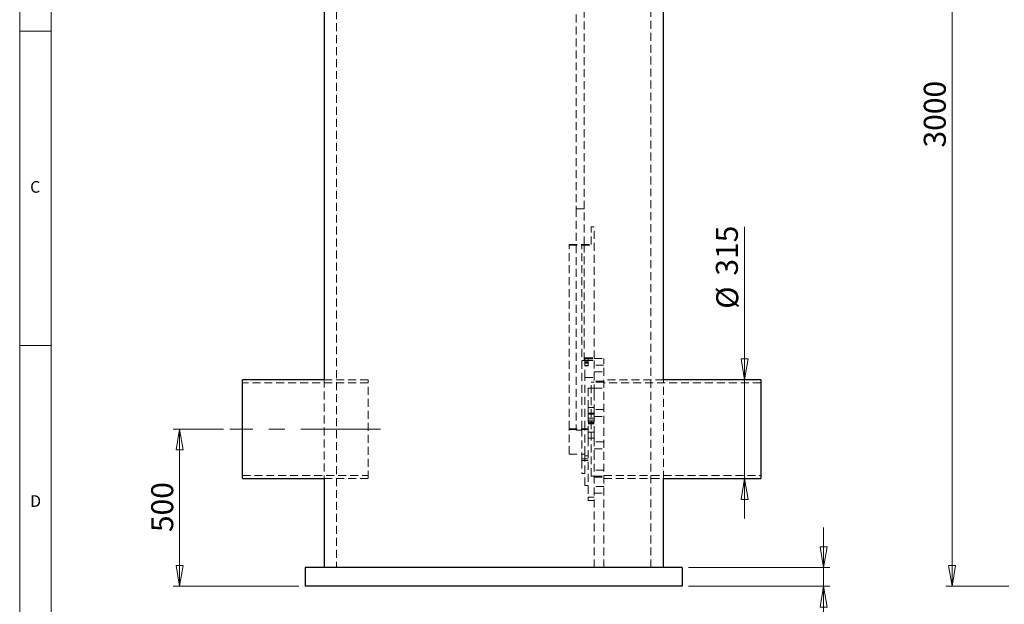
# Model space of a CAD drawing. Units: millimetres. Extents: x 5 to 442, y 5 to 292.
# Drawn here: x 5 to 162, y 107 to 200 of the extents above; entities that cross this region are included whole.
import ezdxf

# ---------------------------------------------------------------- set-up
doc = ezdxf.new("R2010")
doc.units = ezdxf.units.MM
doc.linetypes.add('CENTERX2', pattern=[20.32, 12.7, -2.54, 2.54, -2.54])
doc.linetypes.add('HIDDEN', pattern=[1.905, 1.27, -0.635])
doc.styles.add('SLDTEXTSTYLE0', font='TXT', dxfattribs={"width": 0.75})
doc.dimstyles.new('SLDDIMSTYLE0', dxfattribs={"dimtxt": 3.5, "dimasz": 3.302, "dimexe": 0, "dimexo": 0.0625, "dimgap": 0.875, "dimtad": 1, "dimlfac": 20, "dimrnd": 1e-09, "dimzin": 12, "dimdsep": 46, "dimtxsty": 'SLDTEXTSTYLE0', "dimblk1": 'CLOSED', "dimblk2": 'CLOSED', "dimsah": 1, "dimcen": 0.09, "dimadec": 0, "dimazin": 3, "dimtfac": 1, "dimtmove": 0, "dimatfit": 0, "dimldrblk": 'CLOSED', "dimfxl": 0, "dimfrac": 2, "dimtolj": 1, "dimtzin": 12, "dimarcsym": 0})
doc.dimstyles.new('SLDDIMSTYLE1', dxfattribs={"dimtxt": 3.5, "dimasz": 3.302, "dimexe": 0, "dimexo": 0.0625, "dimgap": 0.875, "dimtad": 1, "dimlfac": 20, "dimrnd": 1e-09, "dimzin": 12, "dimdsep": 46, "dimtxsty": 'SLDTEXTSTYLE0', "dimblk1": 'CLOSED', "dimblk2": 'CLOSED', "dimsah": 1, "dimcen": 0.09, "dimadec": 0, "dimazin": 3, "dimtfac": 1, "dimtofl": 0, "dimtmove": 0, "dimatfit": 3, "dimldrblk": 'CLOSED', "dimfxl": 0, "dimfrac": 2, "dimtolj": 1, "dimtzin": 12, "dimarcsym": 0})

# ---------------------------------------------------------------- blocks, each defined once
blk = doc.blocks.new('_Closed')
at = {"color": 0, "linetype": 'ByBlock', "lineweight": -2}
for p, q in [((-1, 0.166667), (0, 0)), ((-1, 0.166667), (-1, -0.166667)), ((0, 0), (-1, -0.166667)), ((0, 0), (-1, 0))]:
    blk.add_line(p, q, dxfattribs=at)
blk = doc.blocks.new('_D')
at = {"color": 7, "linetype": 'Continuous', "lineweight": 0}
for p, q in [((120.36, 143.06), (120.36, 167.38)), ((120.36, 143.06), (120.36, 127.31)), ((120.36, 127.31), (120.36, 120.96))]:
    blk.add_line(p, q, dxfattribs=at)
at = {"color": 7, "linetype": 'Continuous', "lineweight": 18, "xscale": 3.302, "yscale": 3.302}
for p, rotation in [((120.36, 143.06), 270.0000000000004), ((120.36, 127.31), 90.0000000000004)]:
    blk.add_blockref('_Closed', p, dxfattribs=dict(at, rotation=rotation))
at = {"color": 7, "linetype": 'Continuous', "lineweight": 18, "char_height": 3.5, "attachment_point": 1, "rotation": 90, "style": 'SLDTEXTSTYLE0'}
for s, insert in [('315', (115.79, 159.62)), ('%%c', (115.85, 154.34))]:
    blk.add_mtext(s, dxfattribs=dict(at, insert=insert))
blk = doc.blocks.new('_D_1')
at = {"color": 7, "linetype": 'Continuous', "lineweight": 0}
for p, q in [((37.44, 135.18), (29.44, 135.18)), ((30.44, 135.18), (30.44, 110.18)), ((49.44, 110.18), (29.44, 110.18))]:
    blk.add_line(p, q, dxfattribs=at)
at = {"color": 7, "linetype": 'Continuous', "lineweight": 18, "xscale": 3.302, "yscale": 3.302}
for p, rotation in [((30.44, 135.18), 90.0000000000004), ((30.44, 110.18), 270.0000000000004)]:
    blk.add_blockref('_Closed', p, dxfattribs=dict(at, rotation=rotation))
at = {"color": 7, "linetype": 'Continuous', "lineweight": 18, "insert": (25.93, 118.81), "char_height": 3.5, "attachment_point": 1, "rotation": 90, "style": 'SLDTEXTSTYLE0'}
blk.add_mtext('500', dxfattribs=at)
blk = doc.blocks.new('_D_2')
at = {"color": 7, "linetype": 'Continuous', "lineweight": 0}
for p, q in [((132.94, 113.18), (132.94, 119.53)), ((111.44, 113.18), (133.94, 113.18)), ((132.94, 113.18), (132.94, 110.18)), ((111.44, 110.18), (133.94, 110.18)), ((132.94, 110.18), (132.94, 97.37))]:
    blk.add_line(p, q, dxfattribs=at)
at = {"color": 7, "linetype": 'Continuous', "lineweight": 18, "xscale": 3.302, "yscale": 3.302}
for p, rotation in [((132.94, 113.18), 270.0000000000004), ((132.94, 110.18), 90.0000000000004)]:
    blk.add_blockref('_Closed', p, dxfattribs=dict(at, rotation=rotation))
at = {"color": 7, "linetype": 'Continuous', "lineweight": 18, "insert": (128.43, 97.37), "char_height": 3.5, "attachment_point": 1, "rotation": 90, "style": 'SLDTEXTSTYLE0'}
blk.add_mtext('60', dxfattribs=at)
blk = doc.blocks.new('_D_6')
at = {"color": 7, "linetype": 'Continuous', "lineweight": 0}
for p, q in [((170.19, 260.18), (152.39, 260.18)), ((153.39, 260.18), (153.39, 110.18)), ((162.39, 110.18), (152.39, 110.18))]:
    blk.add_line(p, q, dxfattribs=at)
at = {"color": 7, "linetype": 'Continuous', "lineweight": 18, "xscale": 3.302, "yscale": 3.302}
for p, rotation in [((153.39, 260.18, 1.25), 90.0000000000004), ((153.39, 110.18, 1.25), 270.0000000000004)]:
    blk.add_blockref('_Closed', p, dxfattribs=dict(at, rotation=rotation))
at = {"color": 7, "linetype": 'Continuous', "lineweight": 18, "insert": (148.88, 180.01), "char_height": 3.5, "attachment_point": 1, "rotation": 90, "style": 'SLDTEXTSTYLE0'}
blk.add_mtext('3000', dxfattribs=at)

msp = doc.modelspace()

# ---------------------------------------------------------------- linework, layer by layer
at = {"color": 7, "linetype": 'Continuous', "lineweight": 18}
for p, q in [((5, 292), (5, 5)), ((10, 287), (10, 10)), ((5, 198.5), (10, 198.5)), ((5, 148.5), (10, 148.5))]:
    msp.add_line(p, q, dxfattribs=at)
at = {"color": 7, "linetype": 'HIDDEN', "lineweight": 18}
for p, q in [((93.5687, 260.23457), (93.5687, 170.23457)), ((94.8187, 170.23457), (94.8187, 260.23457)), ((55.4437, 232.18457), (55.4437, 113.18457)), ((105.4437, 113.18457), (105.4437, 232.18457)), ((93.5687, 170.23457), (94.1937, 170.23457)), ((93.5687, 170.23457), (94.8187, 170.23457)), ((93.5687, 170.23457), (93.5687, 164.58457)), ((94.1937, 170.23457), (94.8187, 170.23457)), ((94.8187, 164.58457), (94.8187, 170.23457)), ((95.9437, 164.58457), (95.9437, 167.38457)), ((95.9437, 167.38457), (96.4437, 167.38457)), ((96.4437, 146.43457), (96.4437, 167.38457)), ((92.4437, 164.58457), (95.9437, 164.58457)), ((92.4437, 164.48457), (92.4437, 164.58457)), ((92.4437, 164.48457), (94.4437, 164.48457)), ((92.4437, 135.25957), (92.4437, 164.48457)), ((93.5687, 164.48457), (93.5687, 135.25957)), ((94.4437, 135.25957), (94.4437, 164.48457)), ((94.4437, 164.48457), (96.4437, 164.48457)), ((94.8187, 146.13457), (94.8187, 164.48457)), ((94.4437, 146.13457), (95.4437, 146.13457)), ((94.9437, 146.55957), (96.4437, 146.55957)), ((94.9437, 146.11545), (94.9437, 146.55957)), ((94.9437, 146.53958), (96.4437, 146.53958)), ((94.9437, 146.50957), (96.4437, 146.50957)), ((94.9437, 146.38457), (96.4437, 146.38457)), ((94.9437, 143.38111), (94.9437, 146.11545)), ((94.9437, 146.11545), (96.4437, 146.11545)), ((94.9437, 145.88457), (95.4437, 145.88457)), ((94.9437, 145.75957), (95.4437, 145.75957)), ((95.4437, 146.38457), (95.4437, 145.88457)), ((95.4437, 145.88457), (95.4437, 145.75957)), ((95.4437, 145.69117), (95.4437, 145.75957)), ((96.4437, 141.00988), (96.4437, 146.43457)), ((96.4437, 146.43457), (97.9437, 146.43457)), ((97.9437, 113.18457), (97.9437, 146.43457)), ((94.9437, 145.69117), (95.4437, 145.69117)), ((94.9437, 145.32798), (95.4437, 145.32798)), ((94.9437, 145.25957), (95.4437, 145.25957)), ((95.4437, 145.32798), (95.4437, 145.69117)), ((95.4437, 145.32798), (95.4437, 145.25957)), ((97.9437, 145.39383), (96.4437, 145.39383)), ((96.4437, 144.29383), (97.9437, 144.29383)), ((60.4437, 143.05957), (53.4437, 143.05957)), ((53.4437, 143.05957), (53.4437, 127.30957)), ((60.4437, 127.30957), (60.4437, 143.05957)), ((94.9437, 143.38111), (96.4437, 143.38111)), ((94.9437, 135.25957), (94.9437, 143.38111)), ((95.9437, 135.18457), (95.9437, 142.68457)), ((96.4437, 142.68457), (95.9437, 142.68457)), ((97.9437, 142.80564), (96.4437, 142.80564)), ((97.9437, 142.68457), (96.4437, 142.68457)), ((107.4437, 143.05957), (97.9437, 143.05957)), ((107.4437, 127.30957), (107.4437, 143.05957)), ((60.4437, 142.55957), (40.4437, 142.55957)), ((95.4437, 141.7162), (96.4437, 141.7162)), ((95.4437, 141.7162), (95.4437, 138.62308)), ((96.4437, 141.70564), (97.9437, 141.70564)), ((122.9437, 142.55957), (97.9437, 142.55957)), ((96.4437, 141.00988), (96.4437, 138.62308)), ((95.4437, 138.62308), (96.4437, 138.62308)), ((95.4437, 137.5672), (95.4437, 138.62308)), ((96.4437, 137.5672), (96.4437, 138.62308)), ((97.9437, 138.32276), (96.4437, 138.32276)), ((96.4437, 137.73457), (95.4437, 137.73457)), ((95.4437, 137.5672), (96.4437, 137.5672)), ((95.4437, 137.5672), (95.4437, 134.71075)), ((95.4437, 136.92807), (96.4437, 136.92807)), ((95.4437, 136.64103), (96.4437, 136.64103)), ((95.4437, 136.36515), (96.4437, 136.36515)), ((96.4437, 137.5672), (96.4437, 134.71075)), ((96.4437, 137.22276), (97.9437, 137.22276)), ((92.4437, 135.25957), (95.4437, 135.25957)), ((92.4437, 135.10957), (92.4437, 135.25957)), ((92.4437, 135.10957), (95.4437, 135.10957)), ((92.4437, 131.18457), (92.4437, 135.10957)), ((93.5687, 135.10957), (93.5687, 135.03457)), ((93.5687, 135.03457), (94.4437, 135.03457)), ((94.4437, 130.18457), (94.4437, 135.10957)), ((94.9437, 131.18457), (94.9437, 135.10957)), ((95.4437, 136.23457), (96.4437, 136.23457)), ((95.4437, 136.07812), (96.4437, 136.07812)), ((95.4437, 136.03457), (96.4437, 136.03457)), ((95.9437, 127.68457), (95.9437, 135.18457)), ((95.4437, 133.7737), (95.4437, 134.71075)), ((95.4437, 134.71075), (96.4437, 134.71075)), ((95.4437, 133.7737), (96.4437, 133.7737)), ((95.4437, 133.7737), (95.4437, 124.37253)), ((96.4437, 133.7737), (96.4437, 134.71075)), ((96.4437, 133.7737), (96.4437, 130.68457)), ((97.9437, 133.14638), (96.4437, 133.14638)), ((96.4437, 132.04638), (97.9437, 132.04638)), ((92.4437, 131.18457), (94.4437, 131.18457)), ((94.4437, 131.18457), (94.9437, 131.18457)), ((94.4437, 130.48457), (95.4437, 130.48457)), ((94.4437, 130.18457), (95.4437, 130.18457)), ((94.4437, 130.18457), (94.4437, 128.13457)), ((94.9437, 130.96399), (94.9437, 131.18457)), ((94.9437, 130.96399), (95.4437, 130.96399)), ((94.9437, 126.23457), (94.9437, 130.96399)), ((96.4437, 113.18457), (96.4437, 130.68457)), ((97.9437, 128.66351), (96.4437, 128.66351)), ((40.4437, 127.80957), (60.4437, 127.80957)), ((53.4437, 127.30957), (60.4437, 127.30957)), ((94.4437, 128.13457), (94.9437, 128.13457)), ((95.9437, 127.68457), (96.4437, 127.68457)), ((96.4437, 127.68457), (97.9437, 127.68457)), ((96.4437, 127.56351), (97.9437, 127.56351)), ((97.9437, 127.80957), (122.9437, 127.80957)), ((97.9437, 127.30957), (107.4437, 127.30957)), ((94.9437, 126.23457), (95.4437, 126.23457)), ((97.9437, 126.07532), (96.4437, 126.07532)), ((95.4437, 124.37253), (96.4437, 124.37253)), ((95.4437, 123.80957), (95.4437, 124.37253)), ((95.4437, 123.80957), (96.4437, 123.80957)), ((96.4437, 124.97532), (97.9437, 124.97532))]:
    msp.add_line(p, q, dxfattribs=at)
at = {"color": 7, "linetype": 'Continuous', "lineweight": 25}
for p, q in [((53.4437, 232.18457), (53.4437, 143.05957)), ((107.4437, 143.05957), (107.4437, 232.18457)), ((53.4437, 143.05957), (40.4437, 143.05957)), ((40.4437, 127.30957), (40.4437, 143.05957)), ((122.9437, 143.05957), (107.4437, 143.05957)), ((122.9437, 143.05957), (122.9437, 127.30957)), ((40.4437, 127.30957), (53.4437, 127.30957)), ((53.4437, 127.30957), (53.4437, 113.18457)), ((107.4437, 113.18457), (107.4437, 127.30957)), ((107.4437, 127.30957), (122.9437, 127.30957)), ((50.4437, 113.18457), (50.4437, 110.18457)), ((110.4437, 113.18457), (50.4437, 113.18457)), ((110.4437, 113.18457), (110.4437, 110.18457)), ((110.4437, 110.18457), (50.4437, 110.18457))]:
    msp.add_line(p, q, dxfattribs=at)
at = {"color": 7, "linetype": 'CENTERX2', "lineweight": 18}
msp.add_line((62.4437, 135.18457), (38.4437, 135.18457), dxfattribs=at)

# ---------------------------------------------------------------- texts
at = {"color": 7, "linetype": 'Continuous', "lineweight": 0, "char_height": 1.85208, "attachment_point": 1, "style": 'SLDTEXTSTYLE0'}
for s, insert in [('C', (6.66667, 174.66802)), ('D', (6.66667, 124.66802))]:
    msp.add_mtext(s, dxfattribs=dict(at, insert=insert))

# ---------------------------------------------------------------- dimensions: what is measured, and where the dimension line sits
at = {"color": 7, "linetype": 'Continuous', "lineweight": 18}
for base, p1, p2, dimstyle, picture, middle in [((153.38978, 110.18457), (171.18978, 260.18457), (163.38978, 110.18457), 'SLDDIMSTYLE1', '_D_6', (153.38978, 185.18457)), ((30.4437, 110.18457), (38.4437, 135.18457), (50.4437, 110.18457), 'SLDDIMSTYLE1', '_D_1', (30.4437, 122.68457)), ((132.9437, 110.18457), (110.4437, 113.18457), (110.4437, 110.18457), 'SLDDIMSTYLE0', '_D_2', (132.9437, 99.95541))]:
    dim = msp.add_linear_dim(base=base, p1=p1, p2=p2, angle=90, dimstyle=dimstyle, dxfattribs=at)
    dim.commit()
    dim.dimension.update_dxf_attribs({"geometry": picture, "text_midpoint": middle, "dimtype": 160})
dim = msp.add_linear_dim(base=(120.36008, 127.30957), p1=(122.9437, 143.05957), p2=(122.9437, 127.30957), angle=90, text='%%c<>', dimstyle='SLDDIMSTYLE0', dxfattribs=at)
dim.commit()
dim.dimension.update_dxf_attribs({"geometry": '_D', "text_midpoint": (120.36008, 160.8632), "dimtype": 160})

doc.saveas('drawing.dxf')
